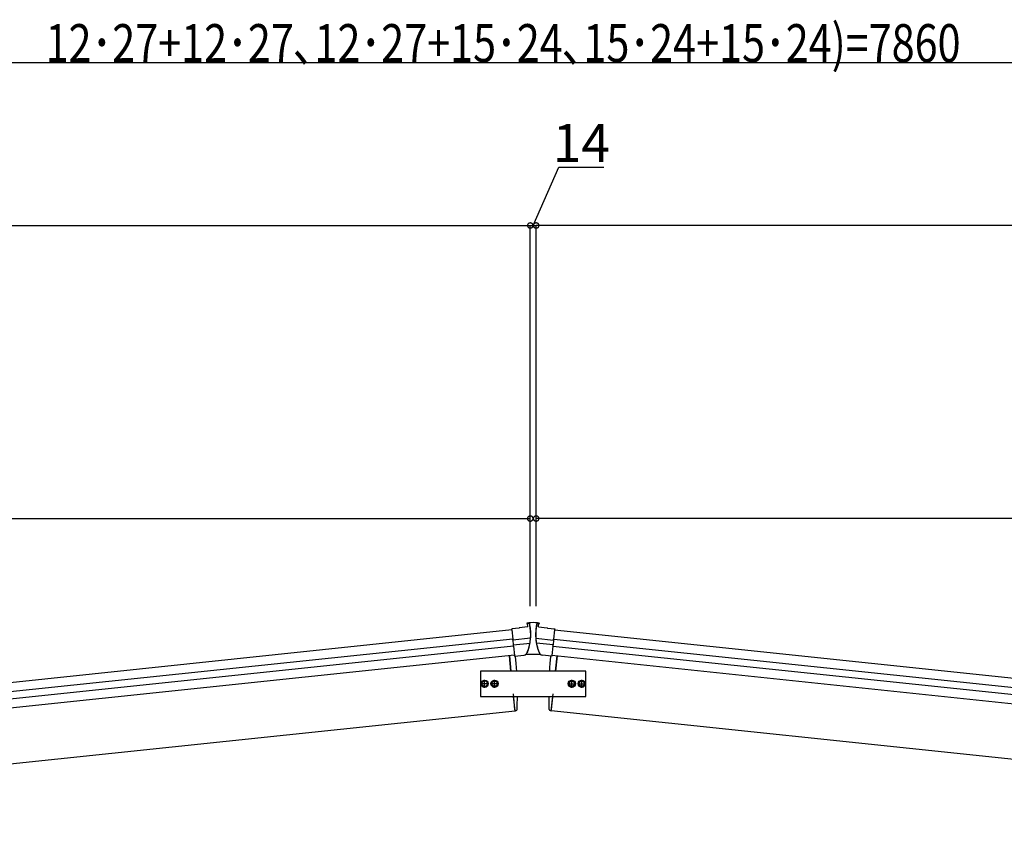
# Model space of a CAD drawing. Extents: x 0 to 55000, y 0 to 40000.
# Drawn here: x 33625 to 35961, y 32729 to 34637 of the extents above; entities that cross this region are included whole.
import ezdxf

# ---------------------------------------------------------------- set-up
doc = ezdxf.new("R2010")
doc.units = 0
doc.layers.get('0').update_dxf_attribs({"linetype": 'CONTINUOUS'})
doc.layers.add('YKK_A1', color=4, linetype='CONTINUOUS')
doc.layers.add('YKK_N1', color=2, linetype='CONTINUOUS')
doc.styles.add('TEXT-B', font='extslim2.shx', dxfattribs={"width": 0.8, "bigfont": 'extfont2.shx'})

# ---------------------------------------------------------------- blocks, each defined once
blk = doc.blocks.new('_DotSmall')
at = {"color": 0, "linetype": 'ByBlock', "const_width": 0.5}
blk.add_lwpolyline([(-0.0625, 0, 1), (0.0625, 0, 1)], format="xyb", close=True, dxfattribs=at)

msp = doc.modelspace()

# ---------------------------------------------------------------- linework, layer by layer
at = {"layer": 'YKK_A1', "ltscale": 25}
for p, q in [((34792.5, 33189.9), (30976.5, 32788.8)), ((34809.7, 33194.2), (34792.3, 33192.4)), ((34792.3, 33192.4), (34792.3, 33191.8)), ((34792.5, 33190.3), (34792.3, 33191.8)), ((34792.5, 33190.3), (34794.8, 33168.3)), ((34809.8, 33194.9), (34809.7, 33194.2)), ((34830.5, 33197.1), (34809.8, 33194.9)), ((34828.4, 33205.8), (34828.4, 33205.5)), ((34828.4, 33205.1), (34828.4, 33205.5)), ((34828.9, 33205.2), (34828.4, 33205.1)), ((34832.9, 33206.8), (34828.8, 33206.3)), ((34832.9, 33205.3), (34828.9, 33205.2)), ((34832.7, 33205.5), (34829.7, 33205.2)), ((34830.5, 33197.1), (34829.7, 33205.2)), ((34857.9, 33206.3), (34853.9, 33206.8)), ((34857.9, 33205.2), (34853.9, 33205.3)), ((34854.1, 33205.5), (34857.1, 33205.2)), ((34856.2, 33197.1), (34857.1, 33205.2)), ((34856.2, 33197.1), (34876.9, 33194.9)), ((34858.4, 33205.1), (34857.9, 33205.2)), ((34858.4, 33205.1), (34858.4, 33205.8)), ((34876.9, 33194.9), (34877.1, 33194.2)), ((34877.1, 33194.2), (34894.5, 33192.4)), ((34894.3, 33190.3), (34891.9, 33168.3)), ((34894.2, 33189.9), (38710.3, 32788.8)), ((34894.3, 33190.3), (34894.4, 33191.8)), ((34894.5, 33192.4), (34894.4, 33191.8)), ((34794.8, 33168.5), (30978.7, 32767.5)), ((34795, 33166.8), (34794.8, 33168.3)), ((34795, 33166.8), (34795, 33166.3)), ((34795.1, 33165.8), (34795, 33166.3)), ((34837.2, 33170.2), (34795.1, 33165.8)), ((34849.6, 33170.2), (34891.7, 33165.8)), ((34891.8, 33166.8), (34891.7, 33166.3)), ((34891.7, 33165.8), (34891.7, 33166.3)), ((34891.8, 33166.8), (34891.9, 33168.3)), ((34892, 33168.5), (38708, 32767.5)), ((34796.6, 33151.6), (30980.5, 32750.5)), ((34795.1, 33165.8), (34796.2, 33154.7)), ((34796.2, 33154.7), (34835.8, 33158.9)), ((34796.3, 33154.2), (34796.2, 33154.7)), ((34796.3, 33154.2), (34796.3, 33153.8)), ((34796.5, 33151.9), (34796.3, 33153.8)), ((34796.5, 33151.9), (34798.9, 33129.4)), ((34890.5, 33154.7), (34850.9, 33158.9)), ((34890.2, 33151.9), (34887.8, 33129.4)), ((34890.2, 33151.9), (34890.4, 33153.8)), ((34890.2, 33151.6), (38706.2, 32750.5)), ((34890.5, 33154.2), (34890.4, 33153.8)), ((34891.7, 33165.8), (34890.5, 33154.7)), ((34890.5, 33154.2), (34890.5, 33154.7)), ((34798.8, 33130.3), (30982.8, 32729.2)), ((34790.6, 33092.5), (34786.8, 33129)), ((34799, 33128.5), (34798.9, 33129.4)), ((34799, 33128.1), (34822.1, 33130.5)), ((34799, 33128.5), (34799, 33128.1)), ((34825.9, 33132.2), (34825.8, 33132.1)), ((34825.8, 33132.1), (34825.8, 33132.1)), ((34860.9, 33132.1), (34860.8, 33132.2)), ((34860.9, 33132.1), (34860.9, 33132.1)), ((34887.7, 33128.1), (34864.7, 33130.5)), ((34887.8, 33128.5), (34887.7, 33128.1)), ((34887.8, 33128.5), (34887.8, 33129.4)), ((34887.9, 33130.3), (38704, 32729.2)), ((34896.1, 33092.5), (34899.9, 33129)), ((34968.4, 33092.5), (34718.4, 33092.5)), ((34718.4, 33092.5), (34718.4, 33032.5)), ((34968.4, 33032.5), (34968.4, 33092.5)), ((34737.7, 33062.5), (34718.7, 33062.5)), ((34720.7, 33062.5), (34724.4, 33069)), ((34724.4, 33056), (34720.7, 33062.5)), ((34724.4, 33069), (34731.9, 33069)), ((34731.9, 33056), (34724.4, 33056)), ((34728.2, 33053), (34728.2, 33072)), ((34731.9, 33069), (34735.7, 33062.5)), ((34735.7, 33062.5), (34731.9, 33056)), ((34761.2, 33062.5), (34742.2, 33062.5)), ((34744.2, 33062.5), (34747.9, 33069)), ((34747.9, 33056), (34744.2, 33062.5)), ((34747.9, 33069), (34755.4, 33069)), ((34755.4, 33056), (34747.9, 33056)), ((34751.7, 33053), (34751.7, 33072)), ((34755.4, 33069), (34759.2, 33062.5)), ((34759.2, 33062.5), (34755.4, 33056)), ((34925.6, 33062.5), (34944.6, 33062.5)), ((34931.3, 33069), (34927.6, 33062.5)), ((34927.6, 33062.5), (34931.3, 33056)), ((34938.8, 33069), (34931.3, 33069)), ((34931.3, 33056), (34938.8, 33056)), ((34935.1, 33053), (34935.1, 33072)), ((34942.6, 33062.5), (34938.8, 33069)), ((34938.8, 33056), (34942.6, 33062.5)), ((34949.1, 33062.5), (34968.1, 33062.5)), ((34954.8, 33069), (34951.1, 33062.5)), ((34951.1, 33062.5), (34954.8, 33056)), ((34962.3, 33069), (34954.8, 33069)), ((34954.8, 33056), (34962.3, 33056)), ((34958.6, 33053), (34958.6, 33072)), ((34966.1, 33062.5), (34962.3, 33069)), ((34962.3, 33056), (34966.1, 33062.5)), ((34718.4, 33032.5), (34968.4, 33032.5)), ((34800.5, 32998.5), (34796.9, 33032.5)), ((34886.2, 32998.5), (34889.8, 33032.5)), ((32267.6, 32732.3), (34800.5, 32998.5)), ((37419.1, 32732.3), (34886.2, 32998.5))]:
    msp.add_line(p, q, dxfattribs=at)
at = {"layer": 'YKK_A1', "linetype": 'Continuous', "ltscale": 25}
for p, q in [((34786.8, 33129), (34790.6, 33092.5)), ((34899.9, 33129), (34896.1, 33092.5)), ((34800.2, 33001.2), (34796.3, 33038.8)), ((34886.5, 33001.2), (34890.5, 33038.8)), ((34800.5, 32998.5), (34800.2, 33001.2)), ((34801.4, 32998.6), (34800.5, 32998.5)), ((34801.4, 32998.6), (34802.6, 32998.8)), ((34885.3, 32998.6), (34884.2, 32998.8)), ((34885.3, 32998.6), (34886.2, 32998.5)), ((34886.2, 32998.5), (34886.5, 33001.2))]:
    msp.add_line(p, q, dxfattribs=at)
at = {"layer": 'YKK_A1', "ltscale": 25}
for centre, radius in [((34728.2, 33062.5), 8.5), ((34728.2, 33062.5), 7.7), ((34728.2, 33062.5), 6.5), ((34751.7, 33062.5), 8.5), ((34751.7, 33062.5), 7.7), ((34751.7, 33062.5), 6.5), ((34935.1, 33062.5), 8.5), ((34935.1, 33062.5), 7.7), ((34935.1, 33062.5), 6.5), ((34958.6, 33062.5), 8.5), ((34958.6, 33062.5), 7.7), ((34958.6, 33062.5), 6.5)]:
    msp.add_circle(centre, radius, dxfattribs=at)
for centre, radius, start, end in [((34828.9, 33205.8), 0.5, 97, 180), ((34723.4, 33177.9), 114, 338.521, 13.4066), ((34832.9, 33204), 1.5, 13.381, 96.0257), ((34843.4, 33121.4), 86, 83, 97), ((34963.3, 33177.9), 114, 166.5934, 201.479), ((34853.9, 33204), 1.5, 83.9743, 166.619), ((34857.9, 33205.8), 0.5, 0, 83), ((34821.1, 33139.5), 8.98, 275.9925, 338.5286), ((34843.4, 32890.3), 241.5, 85.9038, 94.0962), ((34865.6, 33139.5), 8.98, 201.4714, 264.0075)]:
    msp.add_arc(centre, radius, start, end, dxfattribs=at)
at = {"layer": 'YKK_A1', "linetype": 'Continuous', "ltscale": 25}
for centre, start, end in [((34802.2, 33001.8), 278, 357.6391), ((34884.6, 33001.8), 182.3609, 262)]:
    msp.add_arc(centre, 3, start, end, dxfattribs=at)
at = {"layer": 'YKK_A1'}
for points in [[(34829.1, 33136.2), (34831.1, 33141.4), (34832.9, 33146.7), (34834.3, 33152.1), (34835.6, 33157.7), (34836.5, 33163.4), (34837.2, 33169.2), (34837.6, 33175.1), (34837.7, 33181.1), (34837.4, 33187.1), (34836.9, 33192.6), (34836.2, 33198.1), (34835.1, 33203.6)], [(34835.1, 33203.6), (34834.9, 33204.3), (34834.4, 33204.8), (34833.7, 33205.2), (34833, 33205.3), (34832.9, 33205.3)], [(34851.6, 33203.6), (34850.7, 33198.7), (34850, 33193.8), (34849.5, 33188.9), (34849.1, 33183.1), (34849.1, 33177.4), (34849.4, 33171.6), (34849.8, 33167.1), (34850.3, 33162.6), (34851.1, 33158.2), (34852, 33153.8), (34853.2, 33149.3), (34854.5, 33144.9), (34856, 33140.5), (34857.6, 33136.2)], [(34853.9, 33205.3), (34853.1, 33205.2), (34852.5, 33204.9), (34852, 33204.3), (34851.7, 33203.7), (34851.6, 33203.6)], [(34825.8, 33132.1), (34825.7, 33132), (34825.6, 33131.9), (34825.6, 33131.7), (34825.6, 33131.5), (34825.7, 33131.4), (34825.8, 33131.3), (34826, 33131.2), (34826.1, 33131.2)], [(34825.7, 33131.6), (34825.7, 33131.8), (34825.7, 33132), (34825.8, 33132.1), (34825.9, 33132.2)], [(34826.2, 33131.3), (34826.2, 33131.3), (34826.1, 33131.3), (34825.9, 33131.4), (34825.8, 33131.5), (34825.7, 33131.6)], [(34825.9, 33132.2), (34826.1, 33132.4), (34827.2, 33133.3), (34828.2, 33134.5), (34828.7, 33135.3), (34829.1, 33136.2)], [(34857.6, 33136.2), (34858.3, 33134.9), (34859.2, 33133.6), (34860.3, 33132.6), (34860.8, 33132.2)], [(34860.6, 33131.2), (34860.8, 33131.2), (34860.9, 33131.3), (34861.1, 33131.4), (34861.1, 33131.6), (34861.2, 33131.7), (34861.1, 33131.9), (34861, 33132.1), (34860.9, 33132.1)], [(34861, 33131.6), (34861, 33131.5), (34860.9, 33131.4), (34860.7, 33131.3), (34860.6, 33131.3), (34860.6, 33131.3)], [(34860.8, 33132.2), (34861, 33132.1), (34861, 33131.9), (34861.1, 33131.8), (34861, 33131.6)]]:
    msp.add_spline(points, degree=3, dxfattribs=at)
at = {"layer": 'YKK_A1', "linetype": 'Continuous'}
for points, knots in [([(34804.3, 33092.5), (34804.3, 33093), (34803.9, 33099.9), (34803, 33111.9), (34801.9, 33123.3), (34801.4, 33128.4)], [90.931235, 90.931235, 90.931235, 90.931235, 92.444953, 111.633244, 126.878857, 126.878857, 126.878857, 126.878857]), ([(34882.4, 33092.5), (34882.5, 33093), (34882.9, 33099.9), (34883.7, 33111.9), (34884.8, 33123.3), (34885.3, 33128.4)], [90.931235, 90.931235, 90.931235, 90.931235, 92.444953, 111.633244, 126.878857, 126.878857, 126.878857, 126.878857]), ([(34805.2, 33001.6), (34805.4, 33007.8), (34805.7, 33018), (34805.9, 33028.3), (34805.9, 33032.5)], [0, 0, 0, 0, 18.322233, 30.900192, 30.900192, 30.900192, 30.900192]), ([(34881.6, 33001.6), (34881.4, 33007.8), (34881, 33018), (34880.9, 33028.3), (34880.9, 33032.5)], [0, 0, 0, 0, 18.322233, 30.900192, 30.900192, 30.900192, 30.900192])]:
    msp.add_open_spline(points, degree=3, knots=knots, dxfattribs=at)
at = {"layer": 'YKK_N1'}
for p, q in [((31018.7, 34535.5), (38668, 34535.5)), ((34843.4, 34149), (34904, 34287.2)), ((34904, 34287.2), (35011.2, 34287.2)), ((30913.7, 34149), (34836.4, 34149)), ((34836.4, 33247.6), (34836.4, 34150)), ((34836.4, 33246.6), (34836.4, 34150)), ((34836.4, 34149), (34850.4, 34149)), ((34850.4, 33247.6), (34850.4, 34150)), ((34850.4, 33246.6), (34850.4, 34150)), ((38773, 34149), (34850.4, 34149)), ((32112.1, 33454.1), (34836.4, 33454.1)), ((34836.4, 33246.6), (34836.4, 33455.1)), ((34850.4, 33246.6), (34850.4, 33455.1)), ((37574.6, 33454.1), (34850.4, 33454.1))]:
    msp.add_line(p, q, dxfattribs=at)

# ---------------------------------------------------------------- block references
at = {"layer": 'YKK_N1', "xscale": 25.5, "yscale": 25.5, "zscale": 25.5}
for p in [(34836.4, 34149), (34836.4, 33454.1)]:
    msp.add_blockref('_DotSmall', p, dxfattribs=at)
at = {"layer": 'YKK_N1', "xscale": 25.5, "yscale": 25.5, "zscale": 25.5, "rotation": 180}
for p in [(34850.4, 34149), (34850.4, 33454.1)]:
    msp.add_blockref('_DotSmall', p, dxfattribs=at)

# ---------------------------------------------------------------- texts
at = {"layer": 'YKK_N1', "style": 'TEXT-B', "width": 0.8}
msp.add_text('12･27+12･27､12･27+15･24､15･24+15･24)=7860\u3000', height=90, dxfattribs=at).set_placement((33686.6, 34536.5))
at = {"layer": 'YKK_N1', "insert": (34957.6, 34333), "char_height": 90, "attachment_point": 5, "style": 'TEXT-B'}
msp.add_mtext('14', dxfattribs=at)

doc.saveas('drawing.dxf')
